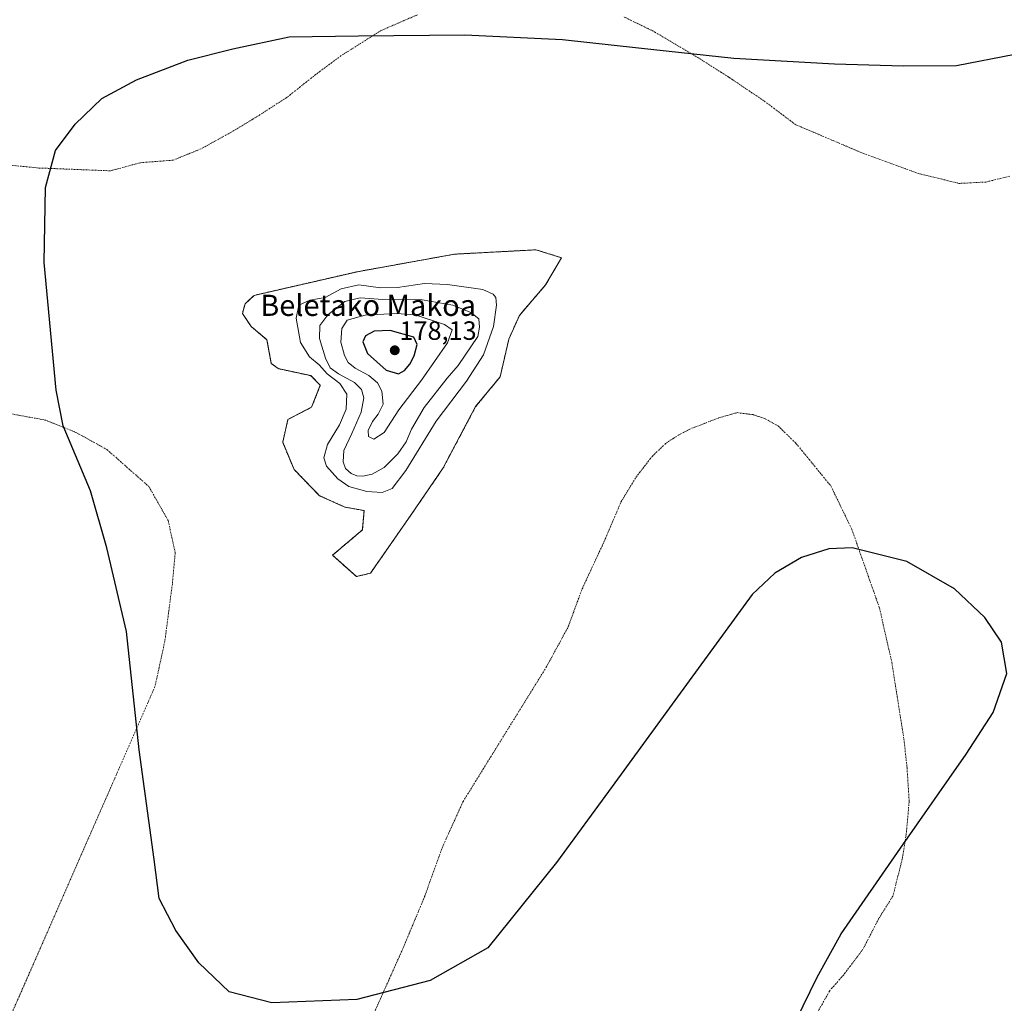
# Model space of a CAD drawing. Units: metres. Extents: x 589688 to 593078, y 4784546 to 4786895.
# Drawn here: x 590971 to 591343, y 4785352 to 4785724 of the extents above; entities that cross this region are included whole.
import ezdxf
from ezdxf.enums import TextEntityAlignment as Align

# ---------------------------------------------------------------- set-up
doc = ezdxf.new("R2010")
doc.units = ezdxf.units.M
doc.header["$MEASUREMENT"] = 0
for name, pattern in [('TRAZO_Y_PUNTO', [1, 0.5, -0.25, 0, -0.25]), ('TRAZOS', [0.75, 0.5, -0.25]), ('TRAZOSX2', [1.5, 1, -0.5])]:
    doc.linetypes.add(name, pattern=pattern)
for name, color, linetype, lineweight in [('Arbolado forestal', 92, 'TRAZOS', 0), ('Arbolado forestal CxS', 92, 'Continuous', 0), ('Carátula', 7, 'Continuous', 5), ('Comarca', 2, 'Continuous', 13), ('Comarca CxS', 133, 'Continuous', 0), ('Comunidad autónoma', 142, 'Continuous', 30), ('Comunidad Autónoma CxS', 142, 'Continuous', 0), ('Corriente natural eje', 5, 'TRAZO_Y_PUNTO', 0), ('Curva de nivel maestra', 36, 'Continuous', 30), ('Curva de nivel normal', 36, 'Continuous', 0), ('Embalse', 142, 'Continuous', 13), ('Embalse Cxs', 142, 'Continuous', 13), ('Isla', 19, 'TRAZOSX2', 0), ('Isla Cxs', 19, 'Continuous', 0), ('Municipio', 9, 'Continuous', 13), ('Municipio CxS', 142, 'Continuous', 0), ('Provincia', 19, 'Continuous', 0), ('Provincia CxS', 1, 'Continuous', 0), ('Punto de cota en terreno', 7, 'Continuous', 0), ('Rótulo de punto de cota en terreno', 19, 'Continuous', 0), ('Suelo desnudo', 252, 'Continuous', 0), ('Suelo desnudo CxS', 43, 'Continuous', 0), ('Texto cartográfico', 19, 'Continuous', 0)]:
    doc.layers.add(name, color=color, linetype=linetype, lineweight=lineweight)
doc.styles.add('Arial', font='txt', dxfattribs={"height": 0.2})

# ---------------------------------------------------------------- blocks, each defined once
blk = doc.blocks.new('*U158')
at = {"layer": 'Arbolado forestal CxS', "color": 92, "linetype": 'Continuous', "lineweight": 0}
blk.add_polyline3d([(591103.84, 4785514.9, 155.05), (591098.54, 4785513.58, 155.09), (591089.5, 4785521.63, 155.43), (591100.75, 4785531.22, 155.07), (591101.41, 4785538.49, 155.41), (591094.14, 4785539.82, 156.56), (591084.54, 4785544.12, 157.6), (591074.95, 4785554.04, 155.24), (591070.65, 4785564.29, 155.58), (591072.64, 4785572.89, 155.82), (591081.57, 4785577.52, 155.56), (591084.87, 4785585.79, 156.51), (591081.24, 4785589.43, 156.31), (591069, 4785592.07, 156.25), (591066.35, 4785594.06, 156.02), (591064.7, 4785602.99, 155.46), (591058.75, 4785607.95, 155.26), (591055.44, 4785612.91, 155.14), (591056.43, 4785616.54, 155.1), (591059.85, 4785619.74, 155.09), (591098.88, 4785628.67, 156.73), (591135.59, 4785635.29, 155.51), (591166.34, 4785636.94, 155.29), (591175.94, 4785633.96, 155.41), (591169.98, 4785623.71, 155.51), (591160.06, 4785612.14, 155.47), (591156.09, 4785603.21, 155.72), (591152.78, 4785588.98, 156.19), (591143.52, 4785577.74, 157.01), (591131.29, 4785554.59, 155.74), (591119.05, 4785536.73, 155.22), (591103.84, 4785514.9, 155.05)], close=True, dxfattribs=at)
blk = doc.blocks.new('*U162')
at = {"layer": 'Suelo desnudo CxS', "color": 43, "linetype": 'Continuous', "lineweight": 0}
blk.add_polyline3d([(591089.5, 4785521.63, 155.43), (591098.54, 4785513.58, 155.09), (591103.84, 4785514.9, 155.05), (591119.05, 4785536.73, 155.22), (591131.29, 4785554.59, 155.74), (591143.52, 4785577.74, 157.01), (591152.78, 4785588.98, 156.19), (591156.09, 4785603.21, 155.72), (591160.06, 4785612.14, 155.47), (591169.98, 4785623.71, 155.51), (591175.94, 4785633.96, 155.41), (591166.34, 4785636.94, 155.29), (591135.59, 4785635.29, 155.51), (591098.88, 4785628.67, 156.73), (591059.85, 4785619.74, 155.09), (591056.43, 4785616.54, 155.1), (591055.44, 4785612.91, 155.14), (591058.75, 4785607.95, 155.26), (591064.7, 4785602.99, 155.46), (591066.35, 4785594.06, 156.02), (591069, 4785592.07, 156.25), (591081.24, 4785589.43, 156.31), (591084.87, 4785585.79, 156.51), (591081.57, 4785577.52, 155.56), (591072.64, 4785572.89, 155.82), (591070.65, 4785564.29, 155.58), (591074.95, 4785554.04, 155.24), (591084.54, 4785544.12, 157.6), (591094.14, 4785539.82, 156.56), (591101.41, 4785538.49, 155.41), (591100.75, 4785531.22, 155.07), (591089.5, 4785521.63, 155.43)], close=True, dxfattribs=at)
blk = doc.blocks.new('*U170')
at = {"layer": 'Embalse Cxs', "color": 142, "linetype": 'Continuous', "lineweight": 13}
blk.add_polyline3d([(591089.5, 4785521.63, 155.43), (591098.54, 4785513.58, 155.09), (591103.84, 4785514.9, 155.05), (591119.05, 4785536.73, 155.22), (591131.29, 4785554.59, 155.74), (591143.52, 4785577.74, 157.01), (591152.78, 4785588.98, 156.19), (591156.09, 4785603.21, 155.72), (591160.06, 4785612.14, 155.47), (591169.98, 4785623.71, 155.51), (591175.94, 4785633.96, 155.41), (591166.34, 4785636.94, 155.29), (591135.59, 4785635.29, 155.51), (591098.88, 4785628.67, 156.73), (591059.85, 4785619.74, 155.09), (591056.43, 4785616.54, 155.1), (591055.44, 4785612.91, 155.14), (591058.75, 4785607.95, 155.26), (591064.7, 4785602.99, 155.46), (591066.35, 4785594.06, 156.02), (591069, 4785592.07, 156.25), (591081.24, 4785589.43, 156.31), (591084.87, 4785585.79, 156.51), (591081.57, 4785577.52, 155.56), (591072.64, 4785572.89, 155.82), (591070.65, 4785564.29, 155.58), (591074.95, 4785554.04, 155.24), (591084.54, 4785544.12, 157.6), (591094.14, 4785539.82, 156.56), (591101.41, 4785538.49, 155.41), (591100.75, 4785531.22, 155.07), (591089.5, 4785521.63, 155.43)], close=True, dxfattribs=at)
blk = doc.blocks.new('*U172')
at = {"layer": 'Embalse Cxs', "color": 142, "linetype": 'Continuous', "lineweight": 13}
blk.add_polyline3d([(591089.5, 4785521.63, 155.43), (591098.54, 4785513.58, 155.09), (591103.84, 4785514.9, 155.05), (591119.05, 4785536.73, 155.22), (591131.29, 4785554.59, 155.74), (591143.52, 4785577.74, 157.01), (591152.78, 4785588.98, 156.19), (591156.09, 4785603.21, 155.72), (591160.06, 4785612.14, 155.47), (591169.98, 4785623.71, 155.51), (591175.94, 4785633.96, 155.41), (591166.34, 4785636.94, 155.29), (591135.59, 4785635.29, 155.51), (591098.88, 4785628.67, 156.73), (591059.85, 4785619.74, 155.09), (591056.43, 4785616.54, 155.1), (591055.44, 4785612.91, 155.14), (591058.75, 4785607.95, 155.26), (591064.7, 4785602.99, 155.46), (591066.35, 4785594.06, 156.02), (591069, 4785592.07, 156.25), (591081.24, 4785589.43, 156.31), (591084.87, 4785585.79, 156.51), (591081.57, 4785577.52, 155.56), (591072.64, 4785572.89, 155.82), (591070.65, 4785564.29, 155.58), (591074.95, 4785554.04, 155.24), (591084.54, 4785544.12, 157.6), (591094.14, 4785539.82, 156.56), (591101.41, 4785538.49, 155.41), (591100.75, 4785531.22, 155.07), (591089.5, 4785521.63, 155.43)], close=True, dxfattribs=at)
blk = doc.blocks.new('*U176')
at = {"layer": 'Comarca CxS', "color": 133, "linetype": 'Continuous', "lineweight": 0}
blk.add_polyline3d([(591261.95, 4785340.66, 155.16), (591272.57, 4785362.35, 155.19), (591281.65, 4785378.71, 155.21), (591303.99, 4785411.03, 155.26), (591328.89, 4785446.52, 155.33), (591339.11, 4785462.24, 155.36), (591344.24, 4785476.96, 155.4), (591342.25, 4785488.79, 155.45), (591335.94, 4785498.09, 155.51), (591324.42, 4785508.93, 155.58), (591306.42, 4785519.28, 155.62), (591285.73, 4785524.44, 155.62), (591276.96, 4785524.09, 155.62), (591266.66, 4785520.82, 155.62), (591256.61, 4785514.88, 155.63), (591248.07, 4785506.78, 155.62), (591224.2, 4785474.21, 155.51), (591195.09, 4785434.29, 155.3), (591174.03, 4785405.65, 155.25), (591148.13, 4785373.46, 155.32), (591126.36, 4785361.09, 155.41), (591098.64, 4785353.94, 155.53), (591066.5, 4785352.66, 155.66), (591050.38, 4785356.78, 155.73), (591038.99, 4785367.75, 155.75), (591030.27, 4785379.98, 155.77), (591023.96, 4785392.07, 155.77), (591022.11, 4785406.82, 155.75), (591016.42, 4785448.13, 155.7), (591011.63, 4785492.87, 155.7), (591004.25, 4785524.41, 155.73), (590998.1, 4785545.91, 155.73), (590987.77, 4785570.47, 155.78), (590985.03, 4785583.94, 155.75), (590980.5, 4785632.12, 155.57), (590980.99, 4785660.45, 155.56), (590984.85, 4785674.41, 155.57), (590992.25, 4785684.43, 155.55), (591002.32, 4785694.05, 155.53), (591015.43, 4785701.12, 155.53), (591034.76, 4785708.54, 155.58), (591051.8, 4785712.8, 155.64), (591073.16, 4785717.3, 155.7), (591099.32, 4785717.72, 155.7), (591139.47, 4785718.09, 155.61), (591176.3, 4785716.31, 155.7), (591205.12, 4785713.15, 155.92), (591241.05, 4785709.34, 155.99), (591279.15, 4785707.18, 155.74), (591305.06, 4785706.45, 155.62), (591325.26, 4785706.51, 155.58), (591347.25, 4785710.75, 155.58)], dxfattribs=at)
blk = doc.blocks.new('*U177')
at = {"layer": 'Municipio CxS', "color": 142, "linetype": 'Continuous', "lineweight": 0}
blk.add_polyline3d([(591261.95, 4785340.66, 155.16), (591272.57, 4785362.35, 155.19), (591281.65, 4785378.71, 155.21), (591303.99, 4785411.03, 155.26), (591328.89, 4785446.52, 155.33), (591339.11, 4785462.24, 155.36), (591344.24, 4785476.96, 155.4), (591342.25, 4785488.79, 155.45), (591335.94, 4785498.09, 155.51), (591324.42, 4785508.93, 155.58), (591306.42, 4785519.28, 155.62), (591285.73, 4785524.44, 155.62), (591276.96, 4785524.09, 155.62), (591266.66, 4785520.82, 155.62), (591256.61, 4785514.88, 155.63), (591248.07, 4785506.78, 155.62), (591224.2, 4785474.21, 155.51), (591195.09, 4785434.29, 155.3), (591174.03, 4785405.65, 155.25), (591148.13, 4785373.46, 155.32), (591126.36, 4785361.09, 155.41), (591098.64, 4785353.94, 155.53), (591066.5, 4785352.66, 155.66), (591050.38, 4785356.78, 155.73), (591038.99, 4785367.75, 155.75), (591030.27, 4785379.98, 155.77), (591023.96, 4785392.07, 155.77), (591022.11, 4785406.82, 155.75), (591016.42, 4785448.13, 155.7), (591011.63, 4785492.87, 155.7), (591004.25, 4785524.41, 155.73), (590998.1, 4785545.91, 155.73), (590987.77, 4785570.47, 155.78), (590985.03, 4785583.94, 155.75), (590980.5, 4785632.12, 155.57), (590980.99, 4785660.45, 155.56), (590984.85, 4785674.41, 155.57), (590992.25, 4785684.43, 155.55), (591002.32, 4785694.05, 155.53), (591015.43, 4785701.12, 155.53), (591034.76, 4785708.54, 155.58), (591051.8, 4785712.8, 155.64), (591073.16, 4785717.3, 155.7), (591099.32, 4785717.72, 155.7), (591139.47, 4785718.09, 155.61), (591176.3, 4785716.31, 155.7), (591205.12, 4785713.15, 155.92), (591241.05, 4785709.34, 155.99), (591279.15, 4785707.18, 155.74), (591305.06, 4785706.45, 155.62), (591325.26, 4785706.51, 155.58), (591347.25, 4785710.75, 155.58)], dxfattribs=at)
blk = doc.blocks.new('*U178')
at = {"layer": 'Comunidad Autónoma CxS', "color": 142, "linetype": 'Continuous', "lineweight": 0}
blk.add_polyline3d([(591261.95, 4785340.66, 155.16), (591272.57, 4785362.35, 155.19), (591281.65, 4785378.71, 155.21), (591303.99, 4785411.03, 155.26), (591328.89, 4785446.52, 155.33), (591339.11, 4785462.24, 155.36), (591344.24, 4785476.96, 155.4), (591342.25, 4785488.79, 155.45), (591335.94, 4785498.09, 155.51), (591324.42, 4785508.93, 155.58), (591306.42, 4785519.28, 155.62), (591285.73, 4785524.44, 155.62), (591276.96, 4785524.09, 155.62), (591266.66, 4785520.82, 155.62), (591256.61, 4785514.88, 155.63), (591248.07, 4785506.78, 155.62), (591224.2, 4785474.21, 155.51), (591195.09, 4785434.29, 155.3), (591174.03, 4785405.65, 155.25), (591148.13, 4785373.46, 155.32), (591126.36, 4785361.09, 155.41), (591098.64, 4785353.94, 155.53), (591066.5, 4785352.66, 155.66), (591050.38, 4785356.78, 155.73), (591038.99, 4785367.75, 155.75), (591030.27, 4785379.98, 155.77), (591023.96, 4785392.07, 155.77), (591022.11, 4785406.82, 155.75), (591016.42, 4785448.13, 155.7), (591011.63, 4785492.87, 155.7), (591004.25, 4785524.41, 155.73), (590998.1, 4785545.91, 155.73), (590987.77, 4785570.47, 155.78), (590985.03, 4785583.94, 155.75), (590980.5, 4785632.12, 155.57), (590980.99, 4785660.45, 155.56), (590984.85, 4785674.41, 155.57), (590992.25, 4785684.43, 155.55), (591002.32, 4785694.05, 155.53), (591015.43, 4785701.12, 155.53), (591034.76, 4785708.54, 155.58), (591051.8, 4785712.8, 155.64), (591073.16, 4785717.3, 155.7), (591099.32, 4785717.72, 155.7), (591139.47, 4785718.09, 155.61), (591176.3, 4785716.31, 155.7), (591205.12, 4785713.15, 155.92), (591241.05, 4785709.34, 155.99), (591279.15, 4785707.18, 155.74), (591305.06, 4785706.45, 155.62), (591325.26, 4785706.51, 155.58), (591347.25, 4785710.75, 155.58)], dxfattribs=at)
blk = doc.blocks.new('*U180')
at = {"layer": 'Provincia CxS', "color": 1, "linetype": 'Continuous', "lineweight": 0}
blk.add_polyline3d([(591261.95, 4785340.66, 155.16), (591272.57, 4785362.35, 155.19), (591281.65, 4785378.71, 155.21), (591303.99, 4785411.03, 155.26), (591328.89, 4785446.52, 155.33), (591339.11, 4785462.24, 155.36), (591344.24, 4785476.96, 155.4), (591342.25, 4785488.79, 155.45), (591335.94, 4785498.09, 155.51), (591324.42, 4785508.93, 155.58), (591306.42, 4785519.28, 155.62), (591285.73, 4785524.44, 155.62), (591276.96, 4785524.09, 155.62), (591266.66, 4785520.82, 155.62), (591256.61, 4785514.88, 155.63), (591248.07, 4785506.78, 155.62), (591224.2, 4785474.21, 155.51), (591195.09, 4785434.29, 155.3), (591174.03, 4785405.65, 155.25), (591148.13, 4785373.46, 155.32), (591126.36, 4785361.09, 155.41), (591098.64, 4785353.94, 155.53), (591066.5, 4785352.66, 155.66), (591050.38, 4785356.78, 155.73), (591038.99, 4785367.75, 155.75), (591030.27, 4785379.98, 155.77), (591023.96, 4785392.07, 155.77), (591022.11, 4785406.82, 155.75), (591016.42, 4785448.13, 155.7), (591011.63, 4785492.87, 155.7), (591004.25, 4785524.41, 155.73), (590998.1, 4785545.91, 155.73), (590987.77, 4785570.47, 155.78), (590985.03, 4785583.94, 155.75), (590980.5, 4785632.12, 155.57), (590980.99, 4785660.45, 155.56), (590984.85, 4785674.41, 155.57), (590992.25, 4785684.43, 155.55), (591002.32, 4785694.05, 155.53), (591015.43, 4785701.12, 155.53), (591034.76, 4785708.54, 155.58), (591051.8, 4785712.8, 155.64), (591073.16, 4785717.3, 155.7), (591099.32, 4785717.72, 155.7), (591139.47, 4785718.09, 155.61), (591176.3, 4785716.31, 155.7), (591205.12, 4785713.15, 155.92), (591241.05, 4785709.34, 155.99), (591279.15, 4785707.18, 155.74), (591305.06, 4785706.45, 155.62), (591325.26, 4785706.51, 155.58), (591347.25, 4785710.75, 155.58)], dxfattribs=at)
blk = doc.blocks.new('*U181')
at = {"layer": 'Comarca CxS', "color": 133, "linetype": 'Continuous', "lineweight": 0}
blk.add_polyline3d([(591261.947, 4785340.6619, 155.163), (591272.569, 4785362.3509, 155.1877), (591281.646, 4785378.7109, 155.2101), (591303.993, 4785411.0329, 155.2624), (591328.89, 4785446.5229, 155.3325), (591339.109, 4785462.2429, 155.3569), (591344.243, 4785476.9639, 155.3976), (591342.253, 4785488.7879, 155.4542), (591335.937, 4785498.0859, 155.5124), (591324.416, 4785508.9269, 155.5826), (591306.417, 4785519.2819, 155.6214), (591285.73, 4785524.4369, 155.6204), (591276.965, 4785524.0859, 155.618), (591266.664, 4785520.8189, 155.6214), (591256.607, 4785514.8829, 155.6272), (591248.068, 4785506.7809, 155.6242), (591224.196, 4785474.2089, 155.511), (591195.091, 4785434.2869, 155.3005), (591174.028, 4785405.6459, 155.2481), (591148.126, 4785373.4619, 155.3238), (591126.36, 4785361.0879, 155.4138), (591098.643, 4785353.9419, 155.5319), (591066.502, 4785352.6579, 155.6648), (591050.385, 4785356.7799, 155.7305), (591038.992, 4785367.7479, 155.7546), (591030.272, 4785379.9759, 155.7654), (591023.965, 4785392.0689, 155.7697), (591022.113, 4785406.8149, 155.7485), (591016.419, 4785448.1299, 155.6957), (591011.627, 4785492.8729, 155.6999), (591004.247, 4785524.4109, 155.7307), (590998.101, 4785545.9049, 155.73), (590987.774, 4785570.4649, 155.7811), (590985.028, 4785583.9439, 155.7469), (590980.503, 4785632.1159, 155.5691), (590980.986, 4785660.4489, 155.5644), (590984.848, 4785674.4129, 155.5718), (590992.252, 4785684.4249, 155.5467), (591002.322, 4785694.0449, 155.5288), (591015.43, 4785701.1149, 155.5345), (591034.765, 4785708.5439, 155.5804), (591051.801, 4785712.8039, 155.6435), (591073.157, 4785717.3029, 155.7009), (591099.325, 4785717.7189, 155.698), (591139.466, 4785718.0869, 155.6063), (591176.296, 4785716.3049, 155.6989), (591205.119, 4785713.1539, 155.9202), (591241.053, 4785709.3429, 155.9929), (591279.152, 4785707.1759, 155.7429), (591305.062, 4785706.4499, 155.6197), (591325.259, 4785706.5059, 155.5817), (591347.249, 4785710.7489, 155.5827)], dxfattribs=at)
blk = doc.blocks.new('*U182')
at = {"layer": 'Municipio CxS', "color": 142, "linetype": 'Continuous', "lineweight": 0}
blk.add_polyline3d([(591261.947, 4785340.662, 155.163), (591272.569, 4785362.351, 155.188), (591281.646, 4785378.711, 155.21), (591303.993, 4785411.033, 155.262), (591328.89, 4785446.523, 155.332), (591339.109, 4785462.243, 155.357), (591344.243, 4785476.964, 155.398), (591342.253, 4785488.788, 155.454), (591335.937, 4785498.086, 155.512), (591324.416, 4785508.927, 155.583), (591306.417, 4785519.282, 155.621), (591285.73, 4785524.437, 155.62), (591276.965, 4785524.086, 155.618), (591266.664, 4785520.819, 155.621), (591256.607, 4785514.883, 155.627), (591248.068, 4785506.781, 155.624), (591224.196, 4785474.209, 155.511), (591195.091, 4785434.287, 155.3), (591174.028, 4785405.646, 155.248), (591148.126, 4785373.462, 155.324), (591126.36, 4785361.088, 155.414), (591098.643, 4785353.942, 155.532), (591066.502, 4785352.658, 155.665), (591050.385, 4785356.78, 155.731), (591038.992, 4785367.748, 155.755), (591030.272, 4785379.976, 155.765), (591023.965, 4785392.069, 155.77), (591022.113, 4785406.815, 155.748), (591016.419, 4785448.13, 155.696), (591011.627, 4785492.873, 155.7), (591004.247, 4785524.411, 155.731), (590998.101, 4785545.905, 155.73), (590987.774, 4785570.465, 155.781), (590985.028, 4785583.944, 155.747), (590980.503, 4785632.116, 155.569), (590980.986, 4785660.449, 155.564), (590984.848, 4785674.413, 155.572), (590992.252, 4785684.425, 155.547), (591002.322, 4785694.045, 155.529), (591015.43, 4785701.115, 155.535), (591034.765, 4785708.544, 155.58), (591051.801, 4785712.804, 155.643), (591073.157, 4785717.303, 155.701), (591099.325, 4785717.719, 155.698), (591139.466, 4785718.087, 155.606), (591176.296, 4785716.305, 155.699), (591205.119, 4785713.154, 155.92), (591241.053, 4785709.343, 155.993), (591279.152, 4785707.176, 155.743), (591305.062, 4785706.45, 155.62), (591325.259, 4785706.506, 155.582), (591347.249, 4785710.749, 155.583)], dxfattribs=at)
blk = doc.blocks.new('*U183')
at = {"layer": 'Comunidad Autónoma CxS', "color": 142, "linetype": 'Continuous', "lineweight": 0}
blk.add_polyline3d([(591261.947, 4785340.662, 155.163), (591272.569, 4785362.351, 155.188), (591281.646, 4785378.711, 155.21), (591303.993, 4785411.033, 155.262), (591328.89, 4785446.523, 155.332), (591339.109, 4785462.243, 155.357), (591344.243, 4785476.964, 155.398), (591342.253, 4785488.788, 155.454), (591335.937, 4785498.086, 155.512), (591324.416, 4785508.927, 155.583), (591306.417, 4785519.282, 155.621), (591285.73, 4785524.437, 155.62), (591276.965, 4785524.086, 155.618), (591266.664, 4785520.819, 155.621), (591256.607, 4785514.883, 155.627), (591248.068, 4785506.781, 155.624), (591224.196, 4785474.209, 155.511), (591195.091, 4785434.287, 155.3), (591174.028, 4785405.646, 155.248), (591148.126, 4785373.462, 155.324), (591126.36, 4785361.088, 155.414), (591098.643, 4785353.942, 155.532), (591066.502, 4785352.658, 155.665), (591050.385, 4785356.78, 155.731), (591038.992, 4785367.748, 155.755), (591030.272, 4785379.976, 155.765), (591023.965, 4785392.069, 155.77), (591022.113, 4785406.815, 155.748), (591016.419, 4785448.13, 155.696), (591011.627, 4785492.873, 155.7), (591004.247, 4785524.411, 155.731), (590998.101, 4785545.905, 155.73), (590987.774, 4785570.465, 155.781), (590985.028, 4785583.944, 155.747), (590980.503, 4785632.116, 155.569), (590980.986, 4785660.449, 155.564), (590984.848, 4785674.413, 155.572), (590992.252, 4785684.425, 155.547), (591002.322, 4785694.045, 155.529), (591015.43, 4785701.115, 155.535), (591034.765, 4785708.544, 155.58), (591051.801, 4785712.804, 155.643), (591073.157, 4785717.303, 155.701), (591099.325, 4785717.719, 155.698), (591139.466, 4785718.087, 155.606), (591176.296, 4785716.305, 155.699), (591205.119, 4785713.154, 155.92), (591241.053, 4785709.343, 155.993), (591279.152, 4785707.176, 155.743), (591305.062, 4785706.45, 155.62), (591325.259, 4785706.506, 155.582), (591347.249, 4785710.749, 155.583)], dxfattribs=at)
blk = doc.blocks.new('*U185')
at = {"layer": 'Provincia CxS', "color": 1, "linetype": 'Continuous', "lineweight": 0}
blk.add_polyline3d([(591261.947, 4785340.662, 155.163), (591272.569, 4785362.351, 155.188), (591281.646, 4785378.711, 155.21), (591303.993, 4785411.033, 155.262), (591328.89, 4785446.523, 155.332), (591339.109, 4785462.243, 155.357), (591344.243, 4785476.964, 155.398), (591342.253, 4785488.788, 155.454), (591335.937, 4785498.086, 155.512), (591324.416, 4785508.927, 155.583), (591306.417, 4785519.282, 155.621), (591285.73, 4785524.437, 155.62), (591276.965, 4785524.086, 155.618), (591266.664, 4785520.819, 155.621), (591256.607, 4785514.883, 155.627), (591248.068, 4785506.781, 155.624), (591224.196, 4785474.209, 155.511), (591195.091, 4785434.287, 155.3), (591174.028, 4785405.646, 155.248), (591148.126, 4785373.462, 155.324), (591126.36, 4785361.088, 155.414), (591098.643, 4785353.942, 155.532), (591066.502, 4785352.658, 155.665), (591050.385, 4785356.78, 155.731), (591038.992, 4785367.748, 155.755), (591030.272, 4785379.976, 155.765), (591023.965, 4785392.069, 155.77), (591022.113, 4785406.815, 155.748), (591016.419, 4785448.13, 155.696), (591011.627, 4785492.873, 155.7), (591004.247, 4785524.411, 155.731), (590998.101, 4785545.905, 155.73), (590987.774, 4785570.465, 155.781), (590985.028, 4785583.944, 155.747), (590980.503, 4785632.116, 155.569), (590980.986, 4785660.449, 155.564), (590984.848, 4785674.413, 155.572), (590992.252, 4785684.425, 155.547), (591002.322, 4785694.045, 155.529), (591015.43, 4785701.115, 155.535), (591034.765, 4785708.544, 155.58), (591051.801, 4785712.804, 155.643), (591073.157, 4785717.303, 155.701), (591099.325, 4785717.719, 155.698), (591139.466, 4785718.087, 155.606), (591176.296, 4785716.305, 155.699), (591205.119, 4785713.154, 155.92), (591241.053, 4785709.343, 155.993), (591279.152, 4785707.176, 155.743), (591305.062, 4785706.45, 155.62), (591325.259, 4785706.506, 155.582), (591347.249, 4785710.749, 155.583)], dxfattribs=at)
blk = doc.blocks.new('*U192')
at = {"layer": 'Comunidad autónoma', "color": 142, "linetype": 'Continuous', "lineweight": 30}
blk.add_polyline3d([(591261.95, 4785340.66, 155.16), (591272.57, 4785362.35, 155.19), (591281.65, 4785378.71, 155.21), (591303.99, 4785411.03, 155.26), (591328.89, 4785446.52, 155.33), (591339.11, 4785462.24, 155.36), (591344.24, 4785476.96, 155.4), (591342.25, 4785488.79, 155.45), (591335.94, 4785498.09, 155.51), (591324.42, 4785508.93, 155.58), (591306.42, 4785519.28, 155.62), (591285.73, 4785524.44, 155.62), (591276.96, 4785524.09, 155.62), (591266.66, 4785520.82, 155.62), (591256.61, 4785514.88, 155.63), (591248.07, 4785506.78, 155.62), (591224.2, 4785474.21, 155.51), (591195.09, 4785434.29, 155.3), (591174.03, 4785405.65, 155.25), (591148.13, 4785373.46, 155.32), (591126.36, 4785361.09, 155.41), (591098.64, 4785353.94, 155.53), (591066.5, 4785352.66, 155.66), (591050.38, 4785356.78, 155.73), (591038.99, 4785367.75, 155.75), (591030.27, 4785379.98, 155.77), (591023.96, 4785392.07, 155.77), (591022.11, 4785406.82, 155.75), (591016.42, 4785448.13, 155.7), (591011.63, 4785492.87, 155.7), (591004.25, 4785524.41, 155.73), (590998.1, 4785545.91, 155.73), (590987.77, 4785570.47, 155.78), (590985.03, 4785583.94, 155.75), (590980.5, 4785632.12, 155.57), (590980.99, 4785660.45, 155.56), (590984.85, 4785674.41, 155.57), (590992.25, 4785684.43, 155.55), (591002.32, 4785694.05, 155.53), (591015.43, 4785701.12, 155.53), (591034.76, 4785708.54, 155.58), (591051.8, 4785712.8, 155.64), (591073.16, 4785717.3, 155.7), (591099.32, 4785717.72, 155.7), (591139.47, 4785718.09, 155.61), (591176.3, 4785716.31, 155.7), (591205.12, 4785713.15, 155.92), (591241.05, 4785709.34, 155.99), (591279.15, 4785707.18, 155.74), (591305.06, 4785706.45, 155.62), (591325.26, 4785706.51, 155.58), (591347.25, 4785710.75, 155.58)], dxfattribs=at)
blk = doc.blocks.new('*U193')
at = {"layer": 'Provincia', "color": 19, "linetype": 'Continuous', "lineweight": 0}
blk.add_polyline3d([(591261.95, 4785340.66, 155.16), (591272.57, 4785362.35, 155.19), (591281.65, 4785378.71, 155.21), (591303.99, 4785411.03, 155.26), (591328.89, 4785446.52, 155.33), (591339.11, 4785462.24, 155.36), (591344.24, 4785476.96, 155.4), (591342.25, 4785488.79, 155.45), (591335.94, 4785498.09, 155.51), (591324.42, 4785508.93, 155.58), (591306.42, 4785519.28, 155.62), (591285.73, 4785524.44, 155.62), (591276.96, 4785524.09, 155.62), (591266.66, 4785520.82, 155.62), (591256.61, 4785514.88, 155.63), (591248.07, 4785506.78, 155.62), (591224.2, 4785474.21, 155.51), (591195.09, 4785434.29, 155.3), (591174.03, 4785405.65, 155.25), (591148.13, 4785373.46, 155.32), (591126.36, 4785361.09, 155.41), (591098.64, 4785353.94, 155.53), (591066.5, 4785352.66, 155.66), (591050.38, 4785356.78, 155.73), (591038.99, 4785367.75, 155.75), (591030.27, 4785379.98, 155.77), (591023.96, 4785392.07, 155.77), (591022.11, 4785406.82, 155.75), (591016.42, 4785448.13, 155.7), (591011.63, 4785492.87, 155.7), (591004.25, 4785524.41, 155.73), (590998.1, 4785545.91, 155.73), (590987.77, 4785570.47, 155.78), (590985.03, 4785583.94, 155.75), (590980.5, 4785632.12, 155.57), (590980.99, 4785660.45, 155.56), (590984.85, 4785674.41, 155.57), (590992.25, 4785684.43, 155.55), (591002.32, 4785694.05, 155.53), (591015.43, 4785701.12, 155.53), (591034.76, 4785708.54, 155.58), (591051.8, 4785712.8, 155.64), (591073.16, 4785717.3, 155.7), (591099.32, 4785717.72, 155.7), (591139.47, 4785718.09, 155.61), (591176.3, 4785716.31, 155.7), (591205.12, 4785713.15, 155.92), (591241.05, 4785709.34, 155.99), (591279.15, 4785707.18, 155.74), (591305.06, 4785706.45, 155.62), (591325.26, 4785706.51, 155.58), (591347.25, 4785710.75, 155.58)], dxfattribs=at)
blk = doc.blocks.new('*U194')
at = {"layer": 'Municipio', "color": 9, "linetype": 'Continuous', "lineweight": 13}
blk.add_polyline3d([(591261.95, 4785340.66, 155.16), (591272.57, 4785362.35, 155.19), (591281.65, 4785378.71, 155.21), (591303.99, 4785411.03, 155.26), (591328.89, 4785446.52, 155.33), (591339.11, 4785462.24, 155.36), (591344.24, 4785476.96, 155.4), (591342.25, 4785488.79, 155.45), (591335.94, 4785498.09, 155.51), (591324.42, 4785508.93, 155.58), (591306.42, 4785519.28, 155.62), (591285.73, 4785524.44, 155.62), (591276.96, 4785524.09, 155.62), (591266.66, 4785520.82, 155.62), (591256.61, 4785514.88, 155.63), (591248.07, 4785506.78, 155.62), (591224.2, 4785474.21, 155.51), (591195.09, 4785434.29, 155.3), (591174.03, 4785405.65, 155.25), (591148.13, 4785373.46, 155.32), (591126.36, 4785361.09, 155.41), (591098.64, 4785353.94, 155.53), (591066.5, 4785352.66, 155.66), (591050.38, 4785356.78, 155.73), (591038.99, 4785367.75, 155.75), (591030.27, 4785379.98, 155.77), (591023.96, 4785392.07, 155.77), (591022.11, 4785406.82, 155.75), (591016.42, 4785448.13, 155.7), (591011.63, 4785492.87, 155.7), (591004.25, 4785524.41, 155.73), (590998.1, 4785545.91, 155.73), (590987.77, 4785570.47, 155.78), (590985.03, 4785583.94, 155.75), (590980.5, 4785632.12, 155.57), (590980.99, 4785660.45, 155.56), (590984.85, 4785674.41, 155.57), (590992.25, 4785684.43, 155.55), (591002.32, 4785694.05, 155.53), (591015.43, 4785701.12, 155.53), (591034.76, 4785708.54, 155.58), (591051.8, 4785712.8, 155.64), (591073.16, 4785717.3, 155.7), (591099.32, 4785717.72, 155.7), (591139.47, 4785718.09, 155.61), (591176.3, 4785716.31, 155.7), (591205.12, 4785713.15, 155.92), (591241.05, 4785709.34, 155.99), (591279.15, 4785707.18, 155.74), (591305.06, 4785706.45, 155.62), (591325.26, 4785706.51, 155.58), (591347.25, 4785710.75, 155.58)], dxfattribs=at)
blk = doc.blocks.new('*U195')
at = {"layer": 'Comarca', "color": 2, "linetype": 'Continuous', "lineweight": 13}
blk.add_polyline3d([(591261.95, 4785340.66, 155.16), (591272.57, 4785362.35, 155.19), (591281.65, 4785378.71, 155.21), (591303.99, 4785411.03, 155.26), (591328.89, 4785446.52, 155.33), (591339.11, 4785462.24, 155.36), (591344.24, 4785476.96, 155.4), (591342.25, 4785488.79, 155.45), (591335.94, 4785498.09, 155.51), (591324.42, 4785508.93, 155.58), (591306.42, 4785519.28, 155.62), (591285.73, 4785524.44, 155.62), (591276.96, 4785524.09, 155.62), (591266.66, 4785520.82, 155.62), (591256.61, 4785514.88, 155.63), (591248.07, 4785506.78, 155.62), (591224.2, 4785474.21, 155.51), (591195.09, 4785434.29, 155.3), (591174.03, 4785405.65, 155.25), (591148.13, 4785373.46, 155.32), (591126.36, 4785361.09, 155.41), (591098.64, 4785353.94, 155.53), (591066.5, 4785352.66, 155.66), (591050.38, 4785356.78, 155.73), (591038.99, 4785367.75, 155.75), (591030.27, 4785379.98, 155.77), (591023.96, 4785392.07, 155.77), (591022.11, 4785406.82, 155.75), (591016.42, 4785448.13, 155.7), (591011.63, 4785492.87, 155.7), (591004.25, 4785524.41, 155.73), (590998.1, 4785545.91, 155.73), (590987.77, 4785570.47, 155.78), (590985.03, 4785583.94, 155.75), (590980.5, 4785632.12, 155.57), (590980.99, 4785660.45, 155.56), (590984.85, 4785674.41, 155.57), (590992.25, 4785684.43, 155.55), (591002.32, 4785694.05, 155.53), (591015.43, 4785701.12, 155.53), (591034.76, 4785708.54, 155.58), (591051.8, 4785712.8, 155.64), (591073.16, 4785717.3, 155.7), (591099.32, 4785717.72, 155.7), (591139.47, 4785718.09, 155.61), (591176.3, 4785716.31, 155.7), (591205.12, 4785713.15, 155.92), (591241.05, 4785709.34, 155.99), (591279.15, 4785707.18, 155.74), (591305.06, 4785706.45, 155.62), (591325.26, 4785706.51, 155.58), (591347.25, 4785710.75, 155.58)], dxfattribs=at)
blk = doc.blocks.new('5PATER')
at = {"layer": 'Carátula', "linetype": 'Continuous', "lineweight": 5}
h = blk.add_hatch(color=250, dxfattribs=at)
edge = h.paths.add_edge_path()
edge.add_ellipse((0, 0.01), major_axis=(-1.33, -1.34), ratio=0.999422, start_angle=0, end_angle=360)

msp = doc.modelspace()

# ---------------------------------------------------------------- linework, layer by layer
at = {"layer": 'Arbolado forestal', "color": 92, "linetype": 'TRAZOS', "lineweight": 0}
msp.add_polyline3d([(591103.84, 4785514.9, 155.05), (591098.54, 4785513.58, 155.09), (591089.5, 4785521.63, 155.43), (591100.75, 4785531.22, 155.07), (591101.41, 4785538.49, 155.41), (591094.13, 4785539.82, 156.56), (591084.54, 4785544.12, 157.6), (591074.95, 4785554.04, 155.24), (591070.65, 4785564.29, 155.58), (591072.64, 4785572.89, 155.82), (591081.57, 4785577.52, 155.56), (591084.87, 4785585.79, 156.51), (591081.24, 4785589.43, 156.31), (591069, 4785592.07, 156.25), (591066.35, 4785594.06, 156.02), (591064.7, 4785602.99, 155.46), (591058.75, 4785607.95, 155.26), (591055.44, 4785612.91, 155.14), (591056.43, 4785616.55, 155.1), (591059.85, 4785619.74, 155.09), (591098.88, 4785628.67, 156.73), (591135.59, 4785635.29, 155.51), (591166.34, 4785636.94, 155.29), (591175.94, 4785633.96, 155.41), (591169.98, 4785623.71, 155.51), (591160.06, 4785612.14, 155.47), (591156.09, 4785603.21, 155.72), (591152.78, 4785588.98, 156.19), (591143.52, 4785577.74, 157.01), (591131.29, 4785554.59, 155.74), (591119.05, 4785536.73, 155.22), (591103.84, 4785514.9, 155.05)], dxfattribs=at)
at = {"layer": 'Corriente natural eje', "color": 5, "linetype": 'TRAZO_Y_PUNTO', "lineweight": 0}
for points in [[(591121.52, 4785725.65, 155.7), (591107.63, 4785719.61, 155.69), (591092.74, 4785710.23, 155.68), (591083.24, 4785703.21, 155.69), (591072.31, 4785694.51, 155.67), (591061.35, 4785687.47, 155.62), (591052.25, 4785681.92, 155.54), (591039.83, 4785675.07, 155.44), (591029.25, 4785670.76, 155.36), (591016.92, 4785669.82, 155.34), (591005.58, 4785666.76, 155.35), (590978.59, 4785667.82, 155.61), (590946.31, 4785671, 156)], [(591345.36, 4785664.71, 155.48), (591336.31, 4785662.53, 155.51), (591326.25, 4785662, 155.52), (591310.91, 4785665.71, 155.54), (591289.21, 4785673.64, 155.58), (591264.34, 4785684.23, 155.67), (591252.63, 4785693.05, 155.76), (591239.28, 4785702.04, 155.88), (591227.7, 4785709.39, 155.99), (591210.47, 4785719.58, 156.07), (591199.55, 4785724.85, 156.03)], [(590963.82, 4785575.77, 156.13), (590980.96, 4785572.67, 155.87), (590992.5, 4785568.03, 155.72), (591004.27, 4785561.52, 155.63), (591020.11, 4785547.56, 155.62), (591027.38, 4785534.72, 155.72), (591030.05, 4785522.66, 155.78), (591028.97, 4785510.76, 155.76), (591026.14, 4785489.23, 155.69), (591022.41, 4785472.07, 155.66), (590967.01, 4785345.73, 156.01)], [(591104.66, 4785347.64, 155.53), (591116.19, 4785373.46, 155.4), (591124.27, 4785392.76, 155.31), (591130.89, 4785411.21, 155.22), (591138.79, 4785428.63, 155.16), (591170.21, 4785479.34, 155.38), (591178.55, 4785494.69, 155.55), (591183.77, 4785508.94, 155.69), (591192.08, 4785526.79, 155.85), (591198.53, 4785541.9, 155.89), (591204.04, 4785550.94, 155.82), (591210.19, 4785558.96, 155.72), (591215.33, 4785563.83, 155.65), (591219.88, 4785566.81, 155.6), (591224.23, 4785569.16, 155.57), (591235.43, 4785573.49, 155.52), (591242.29, 4785575.46, 155.5), (591248.35, 4785574.71, 155.51), (591252.96, 4785573.11, 155.52), (591257.79, 4785570.46, 155.54), (591264.56, 4785563.88, 155.57), (591277.72, 4785547.8, 155.62), (591285.66, 4785531.43, 155.63), (591296.09, 4785501.74, 155.57), (591300.76, 4785481.16, 155.49), (591305.33, 4785452.22, 155.39), (591306.52, 4785441.39, 155.35), (591307.32, 4785428.68, 155.31), (591306.24, 4785416.57, 155.28), (591304.71, 4785406.95, 155.25), (591301.15, 4785392.92, 155.22), (591295.84, 4785384.51, 155.21), (591289.75, 4785372.74, 155.2), (591282.58, 4785363.25, 155.19), (591277.24, 4785357.13, 155.18), (591270.72, 4785345.57, 155.16)]]:
    msp.add_polyline3d(points, dxfattribs=at)
at = {"layer": 'Curva de nivel maestra', "color": 36, "linetype": 'Continuous', "lineweight": 30}
msp.add_polyline3d([(591114.39, 4785590.09, 175), (591116.73, 4785591.36, 175), (591118.66, 4785593.8, 175), (591120.29, 4785596.87, 175), (591121.51, 4785601.14, 175), (591120.23, 4785603.95, 175), (591111.26, 4785606.5, 175), (591105.22, 4785606.2, 175), (591101.89, 4785604.48, 175), (591100.98, 4785602.2, 175), (591102.64, 4785597.77, 175), (591109.78, 4785591.54, 175), (591114.39, 4785590.09, 175)], dxfattribs=at)
at = {"layer": 'Curva de nivel normal', "color": 36, "linetype": 'Continuous', "lineweight": 0}
for points in [[(591108.25, 4785545.35, 160), (591111.99, 4785546.89, 160), (591117.2, 4785553.64, 160), (591128.65, 4785572.2, 160), (591140.12, 4785587.35, 160), (591146.52, 4785597.3, 160), (591150.31, 4785607.96, 160), (591151.38, 4785616.06, 160), (591151.18, 4785618.9, 160), (591150.13, 4785620.23, 160), (591146.26, 4785621.98, 160), (591132.94, 4785623.89, 160), (591124.26, 4785624.17, 160), (591114.08, 4785622.75, 160), (591107.63, 4785622.64, 160), (591099.36, 4785623.66, 160), (591092.72, 4785622.15, 160), (591086.72, 4785618.96, 160), (591080.95, 4785617.88, 160), (591076.72, 4785616.06, 160), (591075.71, 4785611.17, 160), (591077.36, 4785601.97, 160), (591080.77, 4785596.57, 160), (591084.39, 4785593.47, 160), (591087.42, 4785590.13, 160), (591092.28, 4785586.5, 160), (591094.84, 4785582.48, 160), (591094.67, 4785576.72, 160), (591092.1, 4785570.89, 160), (591087.62, 4785563.46, 160), (591086.25, 4785558.38, 160), (591087.23, 4785555.3, 160), (591091.51, 4785550.44, 160), (591095.6, 4785547.62, 160), (591102.39, 4785545.64, 160), (591108.25, 4785545.35, 160)], [(591100.97, 4785551.43, 165), (591104.4, 4785552.22, 165), (591108.97, 4785554.8, 165), (591114.19, 4785559.9, 165), (591117.3, 4785564.43, 165), (591119.3, 4785569.21, 165), (591124.05, 4785577.47, 165), (591132.8, 4785588.45, 165), (591137, 4785593.23, 165), (591144.32, 4785604.2, 165), (591145.04, 4785607.77, 165), (591144.73, 4785610.92, 165), (591141.71, 4785613.25, 165), (591134.87, 4785616.08, 165), (591123.4, 4785618.11, 165), (591108.51, 4785618.14, 165), (591099.87, 4785618.82, 165), (591094.17, 4785617.47, 165), (591087.68, 4785612.39, 165), (591084.74, 4785608.35, 165), (591084.51, 4785603.51, 165), (591086.78, 4785595.99, 165), (591088.64, 4785592.37, 165), (591091.76, 4785590.14, 165), (591097.8, 4785586.8, 165), (591100.39, 4785584.26, 165), (591101.28, 4785581.02, 165), (591100.34, 4785575.7, 165), (591096.83, 4785567.61, 165), (591093.8, 4785561.2, 165), (591093.48, 4785556.86, 165), (591094.43, 4785554.42, 165), (591096.53, 4785552.53, 165), (591098.7, 4785551.6, 165), (591100.97, 4785551.43, 165)], [(591105.05, 4785565.5, 170), (591108.94, 4785567.98, 170), (591114.56, 4785576.48, 170), (591123.14, 4785587.78, 170), (591132.92, 4785601.84, 170), (591134.7, 4785606.7, 170), (591131.72, 4785608.77, 170), (591120.73, 4785612.45, 170), (591113.59, 4785612.89, 170), (591101.76, 4785612.26, 170), (591095.05, 4785610.33, 170), (591092.99, 4785607.24, 170), (591092.68, 4785602.06, 170), (591094.02, 4785597.05, 170), (591095.45, 4785594.45, 170), (591097.99, 4785592.29, 170), (591103.15, 4785589.51, 170), (591106.48, 4785586.73, 170), (591108.16, 4785583.54, 170), (591108.6, 4785578.72, 170), (591106.77, 4785574.84, 170), (591104.6, 4785572.13, 170), (591102.97, 4785568.76, 170), (591103.04, 4785566.47, 170), (591105.05, 4785565.5, 170)]]:
    msp.add_polyline3d(points, dxfattribs=at)
at = {"layer": 'Embalse', "color": 142, "linetype": 'Continuous', "lineweight": 13}
for points in [[(591089.5, 4785521.63, 155.43), (591100.75, 4785531.22, 155.07), (591101.41, 4785538.49, 155.41), (591094.14, 4785539.82, 156.56), (591084.54, 4785544.12, 157.6), (591074.95, 4785554.04, 155.24), (591070.65, 4785564.29, 155.58), (591072.64, 4785572.89, 155.82), (591081.57, 4785577.52, 155.56), (591084.87, 4785585.79, 156.51), (591081.24, 4785589.43, 156.31), (591069, 4785592.07, 156.25), (591066.35, 4785594.06, 156.02), (591064.7, 4785602.99, 155.46), (591058.75, 4785607.95, 155.26), (591055.44, 4785612.91, 155.14), (591056.43, 4785616.54, 155.1), (591059.85, 4785619.74, 155.09), (591098.88, 4785628.67, 156.73), (591135.59, 4785635.29, 155.51), (591166.34, 4785636.94, 155.29), (591175.94, 4785633.96, 155.41), (591169.98, 4785623.71, 155.51), (591160.06, 4785612.14, 155.47), (591156.09, 4785603.21, 155.72), (591152.78, 4785588.98, 156.19), (591143.52, 4785577.74, 157.01), (591131.29, 4785554.59, 155.74), (591119.05, 4785536.73, 155.22), (591103.84, 4785514.9, 155.05)], [(591089.5, 4785521.63, 155.43), (591100.75, 4785531.22, 155.07), (591101.41, 4785538.49, 155.41), (591094.14, 4785539.82, 156.56), (591084.54, 4785544.12, 157.6), (591074.95, 4785554.04, 155.24), (591070.65, 4785564.29, 155.58), (591072.64, 4785572.89, 155.82), (591081.57, 4785577.52, 155.56), (591084.87, 4785585.79, 156.51), (591081.24, 4785589.43, 156.31), (591069, 4785592.07, 156.25), (591066.35, 4785594.06, 156.02), (591064.7, 4785602.99, 155.46), (591058.75, 4785607.95, 155.26), (591055.44, 4785612.91, 155.14), (591056.43, 4785616.54, 155.1), (591059.85, 4785619.74, 155.09), (591098.88, 4785628.67, 156.73), (591135.59, 4785635.29, 155.51), (591166.34, 4785636.94, 155.29), (591175.94, 4785633.96, 155.41), (591169.98, 4785623.71, 155.51), (591160.06, 4785612.14, 155.47), (591156.09, 4785603.21, 155.72), (591152.78, 4785588.98, 156.19), (591143.52, 4785577.74, 157.01), (591131.29, 4785554.59, 155.74), (591119.05, 4785536.73, 155.22), (591103.84, 4785514.9, 155.05)], [(591103.84, 4785514.9, 155.05), (591098.54, 4785513.58, 155.09), (591089.5, 4785521.63, 155.43)], [(591103.84, 4785514.9, 155.05), (591098.54, 4785513.58, 155.09), (591089.5, 4785521.63, 155.43)]]:
    msp.add_polyline3d(points, dxfattribs=at)
at = {"layer": 'Isla', "color": 19, "linetype": 'TRAZOSX2', "lineweight": 0}
for points in [[(591089.5, 4785521.63, 155.43), (591100.75, 4785531.22, 155.07), (591101.41, 4785538.49, 155.41), (591094.14, 4785539.82, 156.56), (591084.54, 4785544.12, 157.6), (591074.95, 4785554.04, 155.24), (591070.65, 4785564.29, 155.58), (591072.64, 4785572.89, 155.82), (591081.57, 4785577.52, 155.56), (591084.87, 4785585.79, 156.51), (591081.24, 4785589.43, 156.31), (591069, 4785592.07, 156.25), (591066.35, 4785594.06, 156.02), (591064.7, 4785602.99, 155.46), (591058.75, 4785607.95, 155.26), (591055.44, 4785612.91, 155.14), (591056.43, 4785616.54, 155.1), (591059.85, 4785619.74, 155.09), (591098.88, 4785628.67, 156.73), (591135.59, 4785635.29, 155.51), (591166.34, 4785636.94, 155.29), (591175.94, 4785633.96, 155.41), (591169.98, 4785623.71, 155.51), (591160.06, 4785612.14, 155.47), (591156.09, 4785603.21, 155.72), (591152.78, 4785588.98, 156.19), (591143.52, 4785577.74, 157.01), (591131.29, 4785554.59, 155.74), (591119.05, 4785536.73, 155.22), (591103.84, 4785514.9, 155.05)], [(591103.84, 4785514.9, 155.05), (591098.54, 4785513.58, 155.09), (591089.5, 4785521.63, 155.43)]]:
    msp.add_polyline3d(points, dxfattribs=at)
at = {"layer": 'Isla Cxs', "color": 19, "linetype": 'Continuous', "lineweight": 0}
msp.add_polyline3d([(591103.84, 4785514.9, 155.05), (591098.54, 4785513.58, 155.09), (591089.5, 4785521.63, 155.43), (591100.75, 4785531.22, 155.07), (591101.41, 4785538.49, 155.41), (591094.14, 4785539.82, 156.56), (591084.54, 4785544.12, 157.6), (591074.95, 4785554.04, 155.24), (591070.65, 4785564.29, 155.58), (591072.64, 4785572.89, 155.82), (591081.57, 4785577.52, 155.56), (591084.87, 4785585.79, 156.51), (591081.24, 4785589.43, 156.31), (591069, 4785592.07, 156.25), (591066.35, 4785594.06, 156.02), (591064.7, 4785602.99, 155.46), (591058.75, 4785607.95, 155.26), (591055.44, 4785612.91, 155.14), (591056.43, 4785616.54, 155.1), (591059.85, 4785619.74, 155.09), (591098.88, 4785628.67, 156.73), (591135.59, 4785635.29, 155.51), (591166.34, 4785636.94, 155.29), (591175.94, 4785633.96, 155.41), (591169.98, 4785623.71, 155.51), (591160.06, 4785612.14, 155.47), (591156.09, 4785603.21, 155.72), (591152.78, 4785588.98, 156.19), (591143.52, 4785577.74, 157.01), (591131.29, 4785554.59, 155.74), (591119.05, 4785536.73, 155.22), (591103.84, 4785514.9, 155.05)], close=True, dxfattribs=at)
at = {"layer": 'Suelo desnudo', "color": 252, "linetype": 'Continuous', "lineweight": 0}
msp.add_polyline3d([(591103.84, 4785514.9, 155.05), (591098.54, 4785513.58, 155.09), (591089.5, 4785521.63, 155.43), (591100.75, 4785531.22, 155.07), (591101.41, 4785538.49, 155.41), (591094.13, 4785539.82, 156.56), (591084.54, 4785544.12, 157.6), (591074.95, 4785554.04, 155.24), (591070.65, 4785564.29, 155.58), (591072.64, 4785572.89, 155.82), (591081.57, 4785577.52, 155.56), (591084.87, 4785585.79, 156.51), (591081.24, 4785589.43, 156.31), (591069, 4785592.07, 156.25), (591066.35, 4785594.06, 156.02), (591064.7, 4785602.99, 155.46), (591058.75, 4785607.95, 155.26), (591055.44, 4785612.91, 155.14), (591056.43, 4785616.55, 155.1), (591059.85, 4785619.74, 155.09), (591098.88, 4785628.67, 156.73), (591135.59, 4785635.29, 155.51), (591166.34, 4785636.94, 155.29), (591175.94, 4785633.96, 155.41), (591169.98, 4785623.71, 155.51), (591160.06, 4785612.14, 155.47), (591156.09, 4785603.21, 155.72), (591152.78, 4785588.98, 156.19), (591143.52, 4785577.74, 157.01), (591131.29, 4785554.59, 155.74), (591119.05, 4785536.73, 155.22), (591103.84, 4785514.9, 155.05)], dxfattribs=at)

# ---------------------------------------------------------------- block references
at = {"layer": 'Arbolado forestal CxS', "color": 92, "linetype": 'Continuous', "lineweight": 0}
msp.add_blockref('*U158', (0, 0), dxfattribs=at)
at = {"layer": 'Comarca', "color": 2, "linetype": 'Continuous', "lineweight": 13}
msp.add_blockref('*U195', (0, 0), dxfattribs=at)
at = {"layer": 'Comarca CxS', "color": 133, "linetype": 'Continuous', "lineweight": 0}
for name in ['*U176', '*U181']:
    msp.add_blockref(name, (0, 0), dxfattribs=at)
at = {"layer": 'Comunidad autónoma', "color": 142, "linetype": 'Continuous', "lineweight": 30}
msp.add_blockref('*U192', (0, 0), dxfattribs=at)
at = {"layer": 'Comunidad Autónoma CxS', "color": 142, "linetype": 'Continuous', "lineweight": 0}
for name in ['*U178', '*U183']:
    msp.add_blockref(name, (0, 0), dxfattribs=at)
at = {"layer": 'Embalse Cxs', "color": 142, "linetype": 'Continuous', "lineweight": 13}
for name in ['*U172', '*U170']:
    msp.add_blockref(name, (0, 0), dxfattribs=at)
at = {"layer": 'Municipio', "color": 9, "linetype": 'Continuous', "lineweight": 13}
msp.add_blockref('*U194', (0, 0), dxfattribs=at)
at = {"layer": 'Municipio CxS', "color": 142, "linetype": 'Continuous', "lineweight": 0}
for name in ['*U177', '*U182']:
    msp.add_blockref(name, (0, 0), dxfattribs=at)
at = {"layer": 'Provincia', "color": 19, "linetype": 'Continuous', "lineweight": 0}
msp.add_blockref('*U193', (0, 0), dxfattribs=at)
at = {"layer": 'Provincia CxS', "color": 1, "linetype": 'Continuous', "lineweight": 0}
for name in ['*U180', '*U185']:
    msp.add_blockref(name, (0, 0), dxfattribs=at)
at = {"layer": 'Punto de cota en terreno', "linetype": 'Continuous', "lineweight": 0}
msp.add_blockref('5PATER', (591113, 4785599, 178.13), dxfattribs=at)
at = {"layer": 'Suelo desnudo CxS', "color": 43, "linetype": 'Continuous', "lineweight": 0}
msp.add_blockref('*U162', (0, 0), dxfattribs=at)

# ---------------------------------------------------------------- texts
at = {"layer": 'Rótulo de punto de cota en terreno', "color": 19, "linetype": 'Continuous', "lineweight": 0, "style": 'Arial'}
msp.add_text('178,13', height=7, dxfattribs=at).set_placement((591114.76, 4785600.76), align=Align.BOTTOM_LEFT)
at = {"layer": 'Texto cartográfico', "color": 19, "linetype": 'Continuous', "lineweight": 0, "style": 'Arial'}
msp.add_text('Beletako Makoa', height=8, dxfattribs=at).set_placement((591102.94, 4785615.98), align=Align.MIDDLE_CENTER)

doc.saveas('drawing.dxf')
